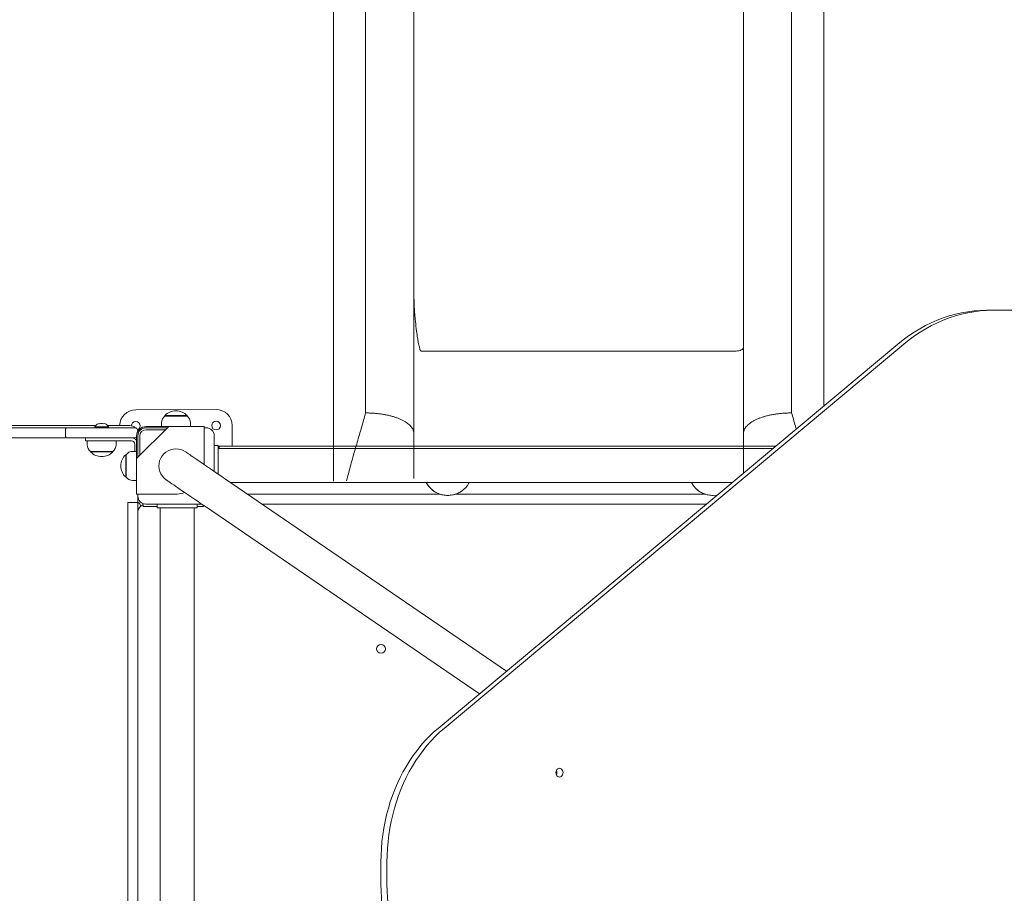
# Model space of a CAD drawing. Units: millimetres. Extents: x 5477 to 5718, y 1939 to 2134.
# Drawn here: x 5588 to 5600, y 2030 to 2041 of the extents above; entities that cross this region are included whole.
import ezdxf

# ---------------------------------------------------------------- set-up
doc = ezdxf.new("R2010")
doc.units = ezdxf.units.MM
doc.linetypes.add('TRAZOS2', pattern=[9.525, 6.35, -3.175])
doc.layers.add('1', color=7, linetype='TRAZOS2')
doc.styles.get("Standard").update_dxf_attribs({"font": 'arial.ttf'})
doc.dimstyles.new('ISO-25', dxfattribs={"dimtxt": 2.5, "dimasz": 2.5, "dimexe": 1.25, "dimexo": 0.625, "dimtad": 1, "dimtxsty": 'Standard', "dimcen": 2.5, "dimadec": 0, "dimazin": 0, "dimtfac": 1, "dimtmove": 0, "dimatfit": 3, "dimfxl": 1, "dimarcsym": 0})

# ---------------------------------------------------------------- blocks, each defined once
blk = doc.blocks.new('*D10')
at = {"color": 0, "lineweight": -2, "transparency": 16777216}
for p, q in [((5594.327, 2080.872), (5524.248, 2080.872)), ((5525.248, 2077.57), (5525.248, 2033.679)), ((5525.248, 1982.532), (5525.248, 2026.424)), ((5638.78, 1979.23), (5524.248, 1979.23))]:
    blk.add_line(p, q, dxfattribs=at)
at = {"color": 0, "transparency": 16777216}
for points in [[(5524.698, 2077.57), (5525.798, 2077.57), (5525.248, 2080.872)], [(5524.698, 1982.532), (5525.798, 1982.532), (5525.248, 1979.23)]]:
    blk.add_solid(points, dxfattribs=at)
at = {"layer": 'Defpoints', "color": 0, "transparency": 16777216}
for p in [(5595.327, 2080.872), (5525.248, 1979.23), (5639.78, 1979.23)]:
    blk.add_point(p, dxfattribs=at)
at = {"color": 0, "transparency": 16777216, "insert": (5525.248, 2030.051), "char_height": 3.5, "attachment_point": 5}
blk.add_mtext('10,16', dxfattribs=at)
blk = doc.blocks.new('*D9')
at = {"color": 0, "lineweight": -2, "transparency": 16777216}
for p, q in [((5590.034, 2062.795), (5541.518, 2062.795)), ((5542.518, 2059.493), (5542.518, 2032.14)), ((5542.518, 1997.532), (5542.518, 2024.886)), ((5633.4, 1994.23), (5541.518, 1994.23))]:
    blk.add_line(p, q, dxfattribs=at)
at = {"color": 0, "transparency": 16777216}
for points in [[(5541.968, 2059.493), (5543.069, 2059.493), (5542.518, 2062.795)], [(5541.968, 1997.532), (5543.069, 1997.532), (5542.518, 1994.23)]]:
    blk.add_solid(points, dxfattribs=at)
at = {"layer": 'Defpoints', "color": 0, "transparency": 16777216}
for p in [(5591.034, 2062.795), (5542.518, 1994.23), (5634.4, 1994.23)]:
    blk.add_point(p, dxfattribs=at)
at = {"color": 0, "transparency": 16777216, "insert": (5542.518, 2028.513), "char_height": 3.5, "attachment_point": 5}
blk.add_mtext('6,86', dxfattribs=at)

msp = doc.modelspace()

# ---------------------------------------------------------------- linework, layer by layer
at = {"color": 7, "linetype": 'Continuous', "lineweight": 15}
for p, q in [((5592.33424, 2039.75284), (5592.33424, 2049.15852)), ((5597.63424, 2049.15852), (5597.63424, 2039.75284)), ((5591.93424, 2039.39223), (5591.93424, 2048.79791)), ((5592.93424, 2048.77604), (5592.93424, 2039.37035)), ((5597.03424, 2039.37035), (5597.03424, 2048.77604)), ((5598.03424, 2048.79791), (5598.03424, 2039.39223)), ((5592.33424, 2036.24099), (5592.33424, 2039.75284)), ((5597.63424, 2039.75284), (5597.63424, 2036.24099)), ((5591.93424, 2035.39432), (5591.93424, 2039.39223)), ((5592.93424, 2039.37035), (5592.93424, 2035.98502)), ((5597.03424, 2035.98502), (5597.03424, 2039.37035)), ((5598.03424, 2039.39223), (5598.03424, 2036.32822)), ((5600.13625, 2037.51721), (5600.06088, 2037.51721)), ((5600.72903, 2037.51721), (5600.13625, 2037.51721)), ((5593.02424, 2037.01091), (5596.94424, 2037.01091)), ((5598.95459, 2037.09734), (5593.23473, 2032.31735)), ((5599.02997, 2037.09734), (5593.3101, 2032.31735)), ((5590.47285, 2036.28396), (5589.47286, 2036.2804)), ((5589.83475, 2036.20719), (5589.83475, 2036.20182)), ((5589.83475, 2036.20719), (5589.95064, 2036.20719)), ((5589.83525, 2036.20219), (5590.11225, 2036.20219)), ((5589.95064, 2036.20719), (5590.11275, 2036.20719)), ((5590.11275, 2036.20182), (5590.11275, 2036.20719)), ((5580.92469, 2036.08263), (5588.97601, 2036.08263)), ((5581.29476, 2036.05718), (5588.60594, 2036.05718)), ((5588.60035, 2036.01719), (5588.60035, 2035.97219)), ((5588.60594, 2036.05718), (5589.25035, 2036.05718)), ((5588.96535, 2036.06719), (5588.96535, 2036.05718)), ((5588.96535, 2036.06719), (5589.13535, 2036.06719)), ((5589.12469, 2036.08263), (5589.40035, 2036.08263)), ((5589.13535, 2036.05718), (5589.13535, 2036.06719)), ((5589.25035, 2036.05718), (5589.46035, 2036.05718)), ((5589.88375, 2036.07219), (5589.48375, 2035.67219)), ((5589.50035, 2036.01719), (5589.50035, 2036.01309)), ((5589.60035, 2036.05718), (5589.86875, 2036.05718)), ((5589.88375, 2036.07219), (5589.60375, 2036.07219)), ((5589.60375, 2036.03219), (5589.84375, 2036.03219)), ((5589.79375, 2036.12108), (5589.79375, 2036.07219)), ((5590.32375, 2036.07219), (5589.88375, 2036.07219)), ((5590.15375, 2036.07219), (5590.15375, 2036.12108)), ((5590.32375, 2035.59996), (5590.32375, 2036.07219)), ((5590.32375, 2036.05718), (5590.35035, 2036.05718)), ((5590.67448, 2035.82871), (5590.67356, 2036.08468)), ((5588.60594, 2035.93219), (5581.29476, 2035.93219)), ((5589.25035, 2035.93219), (5588.60594, 2035.93219)), ((5588.85035, 2035.89218), (5588.85035, 2035.93219)), ((5589.46035, 2035.93219), (5589.25035, 2035.93219)), ((5589.48375, 2035.95218), (5589.48375, 2035.67219)), ((5589.50035, 2035.68879), (5589.50035, 2035.95719)), ((5589.52375, 2035.71219), (5589.52375, 2035.95218)), ((5590.45035, 2035.95719), (5590.45035, 2035.51354)), ((5592.93424, 2035.98502), (5592.93424, 2035.42507)), ((5597.03424, 2035.49254), (5597.03424, 2035.98502)), ((5589.05035, 2035.89218), (5588.85035, 2035.89218)), ((5588.87035, 2035.89218), (5588.87035, 2035.84329)), ((5589.42035, 2035.89218), (5589.05035, 2035.89218)), ((5589.23035, 2035.84329), (5589.23035, 2035.89218)), ((5589.46035, 2035.76218), (5589.46035, 2035.85219)), ((5590.45035, 2035.83719), (5590.50035, 2035.83719)), ((5590.50035, 2035.47941), (5590.50035, 2035.83719)), ((5590.51035, 2035.82871), (5590.50035, 2035.82871)), ((5591.95473, 2035.79919), (5590.50035, 2035.79919)), ((5590.50035, 2035.79919), (5590.50035, 2035.47941)), ((5590.51035, 2035.82871), (5590.51035, 2035.79919)), ((5593.05336, 2035.82871), (5590.51035, 2035.82871)), ((5592.65438, 2035.79919), (5591.95473, 2035.79919)), ((5597.33736, 2035.79919), (5592.65438, 2035.79919)), ((5596.95736, 2035.82871), (5593.05336, 2035.82871)), ((5597.43652, 2035.82871), (5596.95736, 2035.82871)), ((5597.40119, 2035.79919), (5597.33736, 2035.79919)), ((5588.91135, 2035.76255), (5588.91135, 2035.75719)), ((5589.00719, 2035.75719), (5588.91135, 2035.75719)), ((5589.14829, 2035.76218), (5588.91185, 2035.76218)), ((5589.18935, 2035.75719), (5589.00719, 2035.75719)), ((5589.18885, 2035.76218), (5589.14829, 2035.76218)), ((5589.18935, 2035.75719), (5589.18935, 2035.76255)), ((5589.35411, 2035.72119), (5589.34875, 2035.72119)), ((5589.34875, 2035.44318), (5589.34875, 2035.72119)), ((5589.35375, 2035.44369), (5589.35375, 2035.72068)), ((5589.48375, 2035.76218), (5589.43485, 2035.76218)), ((5589.48375, 2035.67219), (5589.48375, 2035.23218)), ((5589.34875, 2035.44318), (5589.35411, 2035.44318)), ((5594.08808, 2033.03048), (5590.57962, 2035.4253)), ((5597.03424, 2035.42646), (5597.03424, 2035.42955)), ((5589.43485, 2035.40219), (5589.48375, 2035.40219)), ((5590.65305, 2035.37519), (5591.95473, 2035.37519)), ((5591.95473, 2035.37519), (5592.65438, 2035.37519)), ((5592.65438, 2035.37519), (5596.89382, 2035.37519)), ((5589.48375, 2035.23218), (5589.9909, 2035.23218)), ((5589.50035, 2035.20719), (5589.50035, 2035.23218)), ((5589.50035, 2035.20719), (5589.50035, 2035.12763)), ((5593.26216, 2035.22871), (5590.86763, 2035.22871)), ((5596.56216, 2035.22871), (5593.44855, 2035.22871)), ((5596.65529, 2035.21448), (5596.70763, 2035.21959)), ((5589.37535, 2035.12763), (5589.50035, 2035.12763)), ((5589.37535, 2035.02764), (5589.37535, 2035.12763)), ((5589.50035, 2035.02764), (5589.50035, 2035.12763)), ((5589.5671, 2035.11287), (5589.5671, 2035.07764)), ((5589.5671, 2035.07764), (5589.73876, 2035.07764)), ((5590.29359, 2035.10719), (5589.60035, 2035.10719)), ((5589.73876, 2035.06222), (5589.73876, 2035.10719)), ((5590.23876, 2035.06222), (5589.73876, 2035.06222)), ((5589.77676, 2035.06222), (5589.77676, 2033.5962)), ((5590.20076, 2033.5962), (5590.20076, 2035.06222)), ((5590.23876, 2035.06222), (5590.23876, 2035.10719)), ((5590.23876, 2035.07764), (5590.3171, 2035.07764)), ((5590.3171, 2035.07764), (5590.3171, 2035.09114)), ((5590.34058, 2035.07511), (5593.74996, 2032.74792)), ((5591.04567, 2035.10719), (5596.57312, 2035.10719)), ((5589.37535, 2028.93922), (5589.37535, 2035.02764)), ((5589.50035, 2035.03055), (5589.50351, 2035.03214)), ((5589.50035, 2028.93922), (5589.50035, 2035.02764)), ((5589.50035, 2027.58524), (5589.50035, 2035.00719)), ((5589.77676, 2033.5962), (5589.77676, 2032.89923)), ((5590.20076, 2032.89923), (5590.20076, 2033.5962)), ((5589.77676, 2032.89923), (5589.77676, 2028.21625)), ((5590.20076, 2028.21625), (5590.20076, 2032.89923)), ((5592.52425, 2030.65325), (5592.52425, 2030.38006)), ((5592.59963, 2030.65325), (5592.59963, 2030.38006))]:
    msp.add_line(p, q, dxfattribs=at)
at = {"color": 7, "linetype": 'Continuous', "lineweight": 15, "flags": 128}
for points in [[(5600.06088, 2037.51721), (5599.98272, 2037.51529), (5599.90468, 2037.50953), (5599.82688, 2037.49995), (5599.74944, 2037.48654), (5599.67247, 2037.46935), (5599.59611, 2037.44838), (5599.52046, 2037.42368), (5599.44564, 2037.39528), (5599.37176, 2037.36324), (5599.29894, 2037.32758), (5599.2273, 2037.28837), (5599.15693, 2037.24568), (5599.08796, 2037.19956), (5599.02048, 2037.15009), (5598.95459, 2037.09734)], [(5600.13625, 2037.51721), (5600.05809, 2037.51529), (5599.98005, 2037.50953), (5599.90225, 2037.49995), (5599.82481, 2037.48654), (5599.74785, 2037.46935), (5599.67148, 2037.44838), (5599.59583, 2037.42368), (5599.52101, 2037.39528), (5599.44713, 2037.36324), (5599.37432, 2037.32758), (5599.30267, 2037.28837), (5599.23231, 2037.24568), (5599.16333, 2037.19956), (5599.09585, 2037.15009), (5599.02997, 2037.09734)], [(5590.57962, 2035.4253), (5590.53297, 2035.45715), (5590.48818, 2035.48772), (5590.44537, 2035.51695), (5590.40462, 2035.54476), (5590.36604, 2035.5711), (5590.32971, 2035.59589), (5590.29572, 2035.61909), (5590.26415, 2035.64064), (5590.23507, 2035.66049), (5590.20856, 2035.67859), (5590.18466, 2035.6949), (5590.16345, 2035.70938), (5590.14496, 2035.722), (5590.12924, 2035.73273), (5590.11633, 2035.74154), (5590.10626, 2035.74842), (5590.09905, 2035.75334), (5590.09471, 2035.75629), (5590.09327, 2035.75728)], [(5589.85423, 2035.40709), (5589.85567, 2035.4061), (5589.86001, 2035.40314), (5589.86722, 2035.39822), (5589.87729, 2035.39135), (5589.8902, 2035.38254), (5589.90592, 2035.37181), (5589.92441, 2035.35918), (5589.94562, 2035.3447), (5589.96952, 2035.32839), (5589.99603, 2035.31029), (5590.02511, 2035.29044), (5590.05668, 2035.2689), (5590.09067, 2035.2457), (5590.127, 2035.2209), (5590.16558, 2035.19457), (5590.20633, 2035.16675), (5590.24914, 2035.13752), (5590.29393, 2035.10695), (5590.34058, 2035.07511)], [(5593.23473, 2032.31735), (5593.17883, 2032.26844), (5593.12465, 2032.21659), (5593.07228, 2032.16188), (5593.02183, 2032.10441), (5592.97338, 2032.04429), (5592.92702, 2031.98163), (5592.88284, 2031.91655), (5592.84092, 2031.84917), (5592.80133, 2031.7796), (5592.76415, 2031.70798), (5592.72945, 2031.63442), (5592.69728, 2031.55908), (5592.66771, 2031.48209), (5592.64079, 2031.40357), (5592.61657, 2031.32369), (5592.5951, 2031.24259), (5592.57641, 2031.16041), (5592.56053, 2031.07731), (5592.5475, 2030.99344), (5592.53735, 2030.90893), (5592.53008, 2030.82397), (5592.52571, 2030.73869), (5592.52425, 2030.65325)], [(5593.3101, 2032.31735), (5593.2542, 2032.26844), (5593.20002, 2032.21659), (5593.14765, 2032.16188), (5593.0972, 2032.10441), (5593.04875, 2032.04429), (5593.00239, 2031.98163), (5592.95821, 2031.91655), (5592.91629, 2031.84917), (5592.87671, 2031.7796), (5592.83953, 2031.70798), (5592.80482, 2031.63442), (5592.77265, 2031.55908), (5592.74308, 2031.48209), (5592.71616, 2031.40357), (5592.69195, 2031.32369), (5592.67047, 2031.24259), (5592.65178, 2031.16041), (5592.6359, 2031.07731), (5592.62288, 2030.99344), (5592.61272, 2030.90893), (5592.60545, 2030.82397), (5592.60108, 2030.73869), (5592.59963, 2030.65325)], [(5594.74589, 2031.82222), (5594.73454, 2031.82034), (5594.72395, 2031.81484), (5594.71487, 2031.8061), (5594.70789, 2031.79471), (5594.70351, 2031.78145), (5594.70202, 2031.76721), (5594.70351, 2031.75298), (5594.70789, 2031.73971), (5594.71487, 2031.72832), (5594.72395, 2031.71958), (5594.73454, 2031.71409), (5594.74589, 2031.71221), (5594.75725, 2031.71409), (5594.76783, 2031.71958), (5594.77692, 2031.72832), (5594.78389, 2031.73971), (5594.78827, 2031.75298), (5594.78977, 2031.76721), (5594.78827, 2031.78145), (5594.78389, 2031.79471), (5594.77692, 2031.8061), (5594.76783, 2031.81484), (5594.75725, 2031.82034), (5594.74589, 2031.82222)], [(5592.52425, 2030.38006), (5592.52572, 2030.2944), (5592.53011, 2030.2089), (5592.53742, 2030.12371), (5592.54763, 2030.03899), (5592.56072, 2029.9549), (5592.57668, 2029.87159), (5592.59547, 2029.78921), (5592.61706, 2029.70792), (5592.6414, 2029.62786), (5592.66846, 2029.54917), (5592.69818, 2029.47202), (5592.73051, 2029.39654), (5592.76539, 2029.32285), (5592.80275, 2029.2511), (5592.84254, 2029.18144), (5592.88466, 2029.11396), (5592.92905, 2029.04882), (5592.97563, 2028.9861), (5593.02431, 2028.92597), (5593.075, 2028.86849), (5593.1276, 2028.81377), (5593.18203, 2028.76195), (5593.23818, 2028.71309)], [(5592.59963, 2030.38006), (5592.60109, 2030.2944), (5592.60548, 2030.2089), (5592.61279, 2030.12371), (5592.623, 2030.03899), (5592.6361, 2029.9549), (5592.65205, 2029.87159), (5592.67084, 2029.78921), (5592.69243, 2029.70792), (5592.71677, 2029.62786), (5592.74383, 2029.54917), (5592.77355, 2029.47202), (5592.80588, 2029.39654), (5592.84076, 2029.32285), (5592.87813, 2029.2511), (5592.91791, 2029.18144), (5592.96003, 2029.11396), (5593.00443, 2029.04882), (5593.05101, 2028.9861), (5593.09968, 2028.92597), (5593.15037, 2028.86849), (5593.20298, 2028.81377), (5593.2574, 2028.76195), (5593.31355, 2028.71309)]]:
    msp.add_lwpolyline(points, dxfattribs=at)
at = {"color": 7, "linetype": 'Continuous', "lineweight": 15}
for centre in [(5590.47357, 2036.08396), (5590.47357, 2036.08396), (5592.52535, 2033.30719)]:
    msp.add_circle(centre, 0.055, dxfattribs=at)
for centre, radius, start, end in [((5589.47357, 2036.0804), 0.2, 90.204125, 179.360402), ((5589.97375, 2036.07618), 0.19101, 43.304663, 136.695337), ((5590.47357, 2036.08396), 0.2, 0.204125, 90.204125), ((5589.89375, 2036.12108), 0.1, 125.80299, 180), ((5590.05375, 2036.12108), 0.1, 0, 54.19701), ((5589.05035, 2036.01994), 0.09725, 116.290806, 150.93109), ((5589.01804, 2036.08611), 0.02361, 62.866589, 117.133411), ((5589.05035, 2036.01994), 0.08981, 76.124806, 103.875194), ((5589.08266, 2036.08612), 0.02361, 62.864556, 117.135444), ((5589.05035, 2036.01994), 0.09725, 29.06891, 63.709194), ((5589.40035, 2035.98263), 0.1, 47.61151, 90), ((5589.47357, 2036.0804), 0.055, 0.204125, 179.418828), ((5589.46035, 2036.01719), 0.04, 0, 90), ((5589.60375, 2035.95219), 0.12, 90, 180), ((5589.47357, 2036.0804), 0.055, 296.179433, 0.204125), ((5589.60035, 2035.95719), 0.1, 90, 180), ((5589.60375, 2035.95219), 0.08, 90, 180), ((5590.35035, 2035.95719), 0.1, 0, 90), ((5589.42035, 2035.85219), 0.08, 37.583978, 90), ((5589.46035, 2035.97219), 0.04, 270, 305.797372), ((5588.97035, 2035.84329), 0.1, 180, 234.19701), ((5589.13035, 2035.84329), 0.1, 305.80299, 0), ((5589.42035, 2035.85219), 0.04, 0, 90), ((5589.97375, 2035.58219), 0.212, 90.076599, 235.683094), ((5589.97375, 2035.58219), 0.212, 55.683094, 90.076599), ((5589.05035, 2035.88819), 0.19101, 223.304663, 316.695337), ((5589.47976, 2035.58219), 0.19101, 133.304663, 226.695337), ((5589.43485, 2035.66219), 0.1, 90, 144.19701), ((5589.43485, 2035.50219), 0.1, 215.80299, 270), ((5593.35536, 2035.51597), 0.302, 207.786909, 332.213091), ((5596.65536, 2035.51597), 0.302, 207.786909, 279.659806), ((5589.60035, 2035.20719), 0.1, 180, 270), ((5589.9909, 2035.43219), 0.2, 270, 296.413813), ((5589.47713, 2035.08041), 0.055, 0.204125, 65.032624), ((5589.60035, 2035.00719), 0.1, 109.417945, 180.000001), ((5594.64816, 2031.76721), 0.06632, 334.867412, 25.132588)]:
    msp.add_arc(centre, radius, start, end, dxfattribs=at)
for points, knots in [([(5592.93424, 2037.7081), (5592.93524, 2037.65856), (5592.93743, 2037.54993), (5592.95085, 2037.39938), (5592.96598, 2037.271), (5592.97838, 2037.18427), (5592.98803, 2037.12598), (5592.99552, 2037.08692), (5593.00138, 2037.0608), (5593.00603, 2037.04336), (5593.00978, 2037.03172), (5593.01284, 2037.02397), (5593.01559, 2037.01842), (5593.01799, 2037.01473), (5593.0204, 2037.01234), (5593.0223, 2037.01111), (5593.02371, 2037.01096), (5593.02424, 2037.01091)], [0, 0, 0, 0, 0.215618178, 0.472802979, 0.646014222, 0.762275307, 0.840188485, 0.892390651, 0.927397364, 0.95092104, 0.966783086, 0.977538504, 0.98489641, 0.991835258, 0.994951402, 0.998100177, 1, 1, 1, 1]), ([(5597.03424, 2037.05584), (5597.03289, 2037.04995), (5597.03019, 2037.03818), (5597.00937, 2037.02332), (5596.97962, 2037.01293), (5596.95604, 2037.01158), (5596.94424, 2037.01091)], [0, 0, 0, 0, 0.250000626, 0.500001306, 0.750000124, 1, 1, 1, 1]), ([(5592.33424, 2036.24099), (5592.31756, 2036.18092), (5592.28418, 2036.06074), (5592.22939, 2035.87751), (5592.17502, 2035.69021), (5592.13041, 2035.52934), (5592.10569, 2035.42947), (5592.09715, 2035.39497)], [0, 0, 0, 0, 0.21928006, 0.43871198, 0.65802506, 0.88183515, 1, 1, 1, 1]), ([(5592.33424, 2036.24099), (5592.35086, 2036.24082), (5592.38409, 2036.24047), (5592.43407, 2036.2377), (5592.48381, 2036.23321), (5592.53248, 2036.2269), (5592.57927, 2036.21893), (5592.62436, 2036.20934), (5592.66781, 2036.19805), (5592.70886, 2036.18522), (5592.74685, 2036.1711), (5592.782, 2036.15569), (5592.81426, 2036.13891), (5592.84309, 2036.12103), (5592.86802, 2036.10235), (5592.88926, 2036.08287), (5592.90673, 2036.0625), (5592.92143, 2036.03944), (5592.93163, 2036.01378), (5592.93422, 2035.99486), (5592.93424, 2035.98524), (5592.93424, 2035.98502)], [0, 0, 0, 0, 0.0528591, 0.10571818, 0.1601134, 0.21450867, 0.26736751, 0.32022632, 0.37461974, 0.42901306, 0.48189421, 0.53477536, 0.58918987, 0.6436046, 0.69653497, 0.74946539, 0.80393039, 0.85839536, 0.92793913, 0.99832731, 1, 1, 1, 1]), ([(5597.03424, 2035.98502), (5597.03424, 2035.98524), (5597.03426, 2035.99474), (5597.03683, 2036.01367), (5597.04691, 2036.03913), (5597.06136, 2036.06191), (5597.07849, 2036.0821), (5597.09977, 2036.10181), (5597.12489, 2036.12068), (5597.15339, 2036.13841), (5597.18521, 2036.15507), (5597.22056, 2036.17069), (5597.25888, 2036.18497), (5597.2995, 2036.19769), (5597.34243, 2036.20894), (5597.38788, 2036.21869), (5597.4351, 2036.22676), (5597.48328, 2036.23304), (5597.53251, 2036.23756), (5597.58295, 2036.24044), (5597.61715, 2036.24081), (5597.63424, 2036.24099)], [0, 0, 0, 0, 0.001672691, 0.071216607, 0.14160464, 0.194535071, 0.247465745, 0.301930381, 0.35639544, 0.409276716, 0.462158063, 0.516572447, 0.570986865, 0.623845965, 0.676704973, 0.731098098, 0.785491299, 0.838350712, 0.891209597, 0.945604887, 1, 1, 1, 1]), ([(5597.69091, 2036.0413), (5597.68749, 2036.05301), (5597.66807, 2036.11998), (5597.64954, 2036.18627), (5597.63424, 2036.24099)], [0.624281469, 0.624281469, 0.624281469, 0.624281469, 0.689881107, 1, 1, 1, 1]), ([(5588.60594, 2036.05718), (5588.60592, 2036.05718), (5588.6055, 2036.05719), (5588.60444, 2036.05628), (5588.60288, 2036.05159), (5588.60148, 2036.04248), (5588.60053, 2036.03058), (5588.60041, 2036.02165), (5588.60035, 2036.01719)], [0, 0, 0, 0, 0.00384834, 0.14786008, 0.36282109, 0.57582059, 0.78785389, 1, 1, 1, 1]), ([(5588.60035, 2035.97219), (5588.60041, 2035.96772), (5588.60053, 2035.95879), (5588.60148, 2035.94689), (5588.60288, 2035.93778), (5588.60444, 2035.93309), (5588.6055, 2035.93218), (5588.60592, 2035.93219), (5588.60594, 2035.93219)], [0, 0, 0, 0, 0.21213204, 0.42421761, 0.63720298, 0.85214973, 0.99615192, 1, 1, 1, 1]), ([(5593.08917, 2035.37519), (5593.09109, 2035.37119), (5593.09871, 2035.35533), (5593.11617, 2035.33076), (5593.13342, 2035.31204), (5593.14176, 2035.30299)], [0, 0, 0, 0, 0.14813325, 0.58846494, 1, 1, 1, 1]), ([(5593.14176, 2035.30299), (5593.15681, 2035.28939), (5593.18627, 2035.26276), (5593.22216, 2035.2458), (5593.23972, 2035.2375)], [0, 0, 0, 0, 0.51093364, 1, 1, 1, 1]), ([(5593.47084, 2035.23743), (5593.4884, 2035.24572), (5593.5243, 2035.26267), (5593.55378, 2035.28928), (5593.56884, 2035.30288)], [0, 0, 0, 0, 0.489077519, 1, 1, 1, 1]), ([(5593.56884, 2035.30288), (5593.57718, 2035.31192), (5593.59445, 2035.33064), (5593.61195, 2035.35524), (5593.6196, 2035.37115), (5593.62154, 2035.37519)], [0, 0, 0, 0, 0.41090556, 0.85054824, 1, 1, 1, 1]), ([(5596.38917, 2035.37519), (5596.39109, 2035.37119), (5596.39871, 2035.35533), (5596.41617, 2035.33076), (5596.43342, 2035.31204), (5596.44176, 2035.30299)], [0, 0, 0, 0, 0.14813335, 0.58846907, 1, 1, 1, 1]), ([(5596.44176, 2035.30299), (5596.45681, 2035.28939), (5596.48627, 2035.26276), (5596.52216, 2035.2458), (5596.53972, 2035.2375)], [0, 0, 0, 0, 0.51093782, 1, 1, 1, 1]), ([(5593.23972, 2035.2375), (5593.25854, 2035.23078), (5593.29593, 2035.21743), (5593.33559, 2035.21546), (5593.35529, 2035.21448)], [0, 0, 0, 0, 0.503258073, 1, 1, 1, 1]), ([(5593.35529, 2035.21448), (5593.37498, 2035.21545), (5593.41463, 2035.2174), (5593.45202, 2035.23073), (5593.47084, 2035.23743)], [0, 0, 0, 0, 0.49675525, 1, 1, 1, 1]), ([(5596.53972, 2035.2375), (5596.55854, 2035.23078), (5596.59593, 2035.21743), (5596.63559, 2035.21546), (5596.65529, 2035.21448)], [0, 0, 0, 0, 0.50325555, 1, 1, 1, 1])]:
    msp.add_open_spline(points, degree=3, knots=knots, dxfattribs=at)
at = {"layer": '1', "ltscale": 0.5}
msp.add_arc((5589.49316, 2036.0702), 15.2, 89.707161, 180, dxfattribs=at)

# ---------------------------------------------------------------- dimensions: what is measured, and where the dimension line sits
for base, p1, p2, picture, middle in [((5525.24795, 1979.23035), (5595.32704, 2080.87246), (5639.77999, 1979.23035), '*D10', (5525.24795, 2030.0514)), ((5542.51841, 1994.23035), (5591.03424, 2062.79544), (5634.39999, 1994.23035), '*D9', (5542.51841, 2028.5129))]:
    dim = msp.add_linear_dim(base=base, p1=p1, p2=p2, angle=90, dimstyle='ISO-25', override={"dimtxt": 3.5, "dimasz": 3.302, "dimexe": 1, "dimexo": 1, "dimgap": 1.524, "dimtih": 1, "dimtoh": 1, "dimlfac": 0.1, "dimzin": 0, "dimadec": 2, "dimtzin": 0})
    dim.commit()
    dim.dimension.update_dxf_attribs({"geometry": picture, "text_midpoint": middle})

doc.saveas('drawing.dxf')
